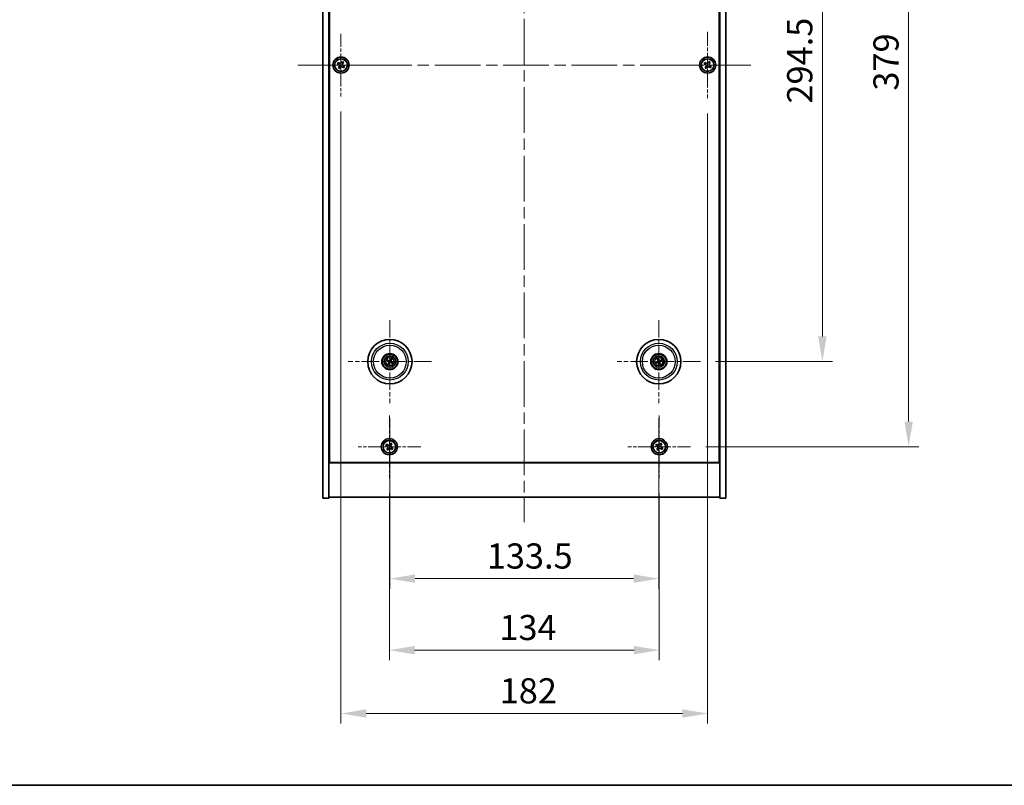
# Model space of a CAD drawing. Units: millimetres. Extents: x 58 to 7938, y 32 to 1437.
# Drawn here: x 2121 to 2610, y 32 to 412 of the extents above; entities that cross this region are included whole.
import ezdxf

# ---------------------------------------------------------------- set-up
doc = ezdxf.new("R2010")
doc.units = ezdxf.units.MM
doc.header["$LTSCALE"] = 4
doc.linetypes.add('CHAIN', pattern=[0.3543, 0.2362, -0.0295, 0.0591, -0.0295])
doc.layers.get('Defpoints').update_dxf_attribs({"lineweight": 25})
for name, color, linetype, lineweight in [('Border (ISO)', 7, 'Continuous', 35), ('Center Mark (ISO)', 131, 'Continuous', 18), ('Centerline (ISO)', 131, 'Continuous', 18), ('Dimension (ISO)', 7, 'Continuous', 18), ('Dimension (ISO) @ 1', 7, 'Continuous', 18), ('Visible (ISO)', 7, 'Continuous', 35), ('Visible Narrow (ISO)', 7, 'Continuous', 25)]:
    doc.layers.add(name, color=color, linetype=linetype, lineweight=lineweight)
doc.styles.add('Note Text (TK)', font='txt')
doc.dimstyles.new('Default - Method 1b (TK)', dxfattribs={"dimscale": 4, "dimtxt": 2.5, "dimasz": 2.5, "dimexe": 1, "dimexo": 1.5, "dimgap": 1, "dimtad": 1, "dimtoh": 1, "dimrnd": 1e-08, "dimdsep": 46, "dimtxsty": 'Note Text (TK)', "dimcen": 0.09, "dimdle": 5, "dimclrd": 100, "dimclre": 100, "dimclrt": 7, "dimadec": 1, "dimazin": 1, "dimtfac": 1, "dimtmove": 0, "dimatfit": 3, "dimfxl": 1, "dimtolj": 1, "dimlwd": -1, "dimlwe": -1, "dimarcsym": 0})

# ---------------------------------------------------------------- blocks, each defined once
blk = doc.blocks.new('図面枠 tk図枠')
at = {"layer": 'Border (ISO)'}
blk.add_line((14.5, 8), (405.5, 8), dxfattribs=at)
blk = doc.blocks.new('*D38')
at = {"layer": 'Defpoints', "color": 0}
for p in [(2458.65, 536.86), (2458.65, 242.36), (2519.2, 242.36)]:
    blk.add_point(p, dxfattribs=at)
at = {"layer": 'Dimension (ISO)', "color": 100}
for p, q in [((2466.15, 536.86), (2524.2, 536.86)), ((2519.2, 524.36), (2519.2, 254.86)), ((2466.15, 242.36), (2524.2, 242.36))]:
    blk.add_line(p, q, dxfattribs=at)
for points in [[(2517.11, 524.36), (2521.28, 524.36), (2519.2, 536.86)], [(2517.11, 254.86), (2521.28, 254.86), (2519.2, 242.36)]]:
    blk.add_solid(points, dxfattribs=at)
at = {"layer": 'Dimension (ISO)', "color": 7, "insert": (2507.95, 370.51), "char_height": 12.5, "attachment_point": 4, "rotation": 90, "style": 'Note Text (TK)'}
blk.add_mtext('\\A1;294.5', dxfattribs=at)
blk = doc.blocks.new('*D39')
at = {"layer": 'Defpoints', "color": 0}
for p in [(2453.8, 579.11), (2453.8, 200.11), (2562.02, 200.11)]:
    blk.add_point(p, dxfattribs=at)
at = {"layer": 'Dimension (ISO)', "color": 100}
for p, q in [((2461.3, 579.11), (2567.02, 579.11)), ((2562.02, 566.61), (2562.02, 212.61)), ((2461.3, 200.11), (2567.02, 200.11))]:
    blk.add_line(p, q, dxfattribs=at)
for points in [[(2559.94, 566.61), (2564.1, 566.61), (2562.02, 579.11)], [(2559.94, 212.61), (2564.1, 212.61), (2562.02, 200.11)]]:
    blk.add_solid(points, dxfattribs=at)
at = {"layer": 'Dimension (ISO)', "color": 7, "insert": (2550.77, 376.93), "char_height": 12.5, "attachment_point": 4, "rotation": 90, "style": 'Note Text (TK)'}
blk.add_mtext('\\A1;379', dxfattribs=at)
blk = doc.blocks.new('*D40')
at = {"layer": 'Defpoints', "color": 0}
for p in [(2304.24, 184.55), (2438.24, 184.55), (2438.24, 99.11)]:
    blk.add_point(p, dxfattribs=at)
at = {"layer": 'Dimension (ISO)', "color": 100}
for p, q in [((2304.24, 177.05), (2304.24, 94.11)), ((2438.24, 177.05), (2438.24, 94.11)), ((2316.74, 99.11), (2425.74, 99.11))]:
    blk.add_line(p, q, dxfattribs=at)
for points in [[(2316.74, 101.2), (2316.74, 97.03), (2304.24, 99.11)], [(2425.74, 101.2), (2425.74, 97.03), (2438.24, 99.11)]]:
    blk.add_solid(points, dxfattribs=at)
at = {"layer": 'Dimension (ISO)', "color": 7, "insert": (2358.85, 110.36), "char_height": 12.5, "attachment_point": 4, "style": 'Note Text (TK)'}
blk.add_mtext('\\A1;134', dxfattribs=at)
blk = doc.blocks.new('*D41')
at = {"layer": 'Defpoints', "color": 0}
for p in [(2304.49, 221.71), (2437.99, 221.71), (2437.99, 134.61)]:
    blk.add_point(p, dxfattribs=at)
at = {"layer": 'Dimension (ISO)', "color": 100}
for p, q in [((2304.49, 214.21), (2304.49, 129.61)), ((2437.99, 214.21), (2437.99, 129.61)), ((2316.99, 134.61), (2425.49, 134.61))]:
    blk.add_line(p, q, dxfattribs=at)
for points in [[(2316.99, 136.69), (2316.99, 132.53), (2304.49, 134.61)], [(2425.49, 136.69), (2425.49, 132.53), (2437.99, 134.61)]]:
    blk.add_solid(points, dxfattribs=at)
at = {"layer": 'Dimension (ISO)', "color": 7, "insert": (2352.63, 145.86), "char_height": 12.5, "attachment_point": 4, "style": 'Note Text (TK)'}
blk.add_mtext('\\A1;133.5', dxfattribs=at)
blk = doc.blocks.new('*D43')
at = {"layer": 'Defpoints', "color": 0}
for p in [(2280.24, 374.05), (2462.24, 373.11), (2462.24, 67.66)]:
    blk.add_point(p, dxfattribs=at)
at = {"layer": 'Dimension (ISO)', "color": 100}
for p, q in [((2280.24, 366.55), (2280.24, 62.66)), ((2462.24, 365.61), (2462.24, 62.66)), ((2292.74, 67.66), (2449.74, 67.66))]:
    blk.add_line(p, q, dxfattribs=at)
for points in [[(2292.74, 69.75), (2292.74, 65.58), (2280.24, 67.66)], [(2449.74, 69.75), (2449.74, 65.58), (2462.24, 67.66)]]:
    blk.add_solid(points, dxfattribs=at)
at = {"layer": 'Dimension (ISO)', "color": 7, "insert": (2359.03, 78.91), "char_height": 12.5, "attachment_point": 4, "style": 'Note Text (TK)'}
blk.add_mtext('\\A1;182', dxfattribs=at)

msp = doc.modelspace()

# ---------------------------------------------------------------- linework, layer by layer
at = {"layer": 'Center Mark (ISO)', "linetype": 'CHAIN', "ltscale": 7.333869}
for p, q in [((2462.2426, 406.1109), (2462.2426, 373.1109)), ((2478.7426, 389.6109), (2445.7426, 389.6109))]:
    msp.add_line(p, q, dxfattribs=at)
at = {"layer": 'Center Mark (ISO)', "linetype": 'CHAIN', "ltscale": 6.914953}
for p, q in [((2280.2426, 405.1684), (2280.2426, 374.0534)), ((2295.8001, 389.6109), (2264.685, 389.6109)), ((2304.2426, 215.6684), (2304.2426, 184.5534)), ((2438.2426, 215.6684), (2438.2426, 184.5534)), ((2319.8001, 200.1109), (2288.685, 200.1109)), ((2453.8001, 200.1109), (2422.685, 200.1109))]:
    msp.add_line(p, q, dxfattribs=at)
at = {"layer": 'Center Mark (ISO)', "linetype": 'CHAIN', "ltscale": 9.17975}
for p, q in [((2304.4926, 263.0138), (2304.4926, 221.708)), ((2437.9926, 263.0138), (2437.9926, 221.708)), ((2325.1454, 242.3609), (2283.8397, 242.3609)), ((2458.6454, 242.3609), (2417.3397, 242.3609))]:
    msp.add_line(p, q, dxfattribs=at)
at = {"layer": 'Centerline (ISO)', "linetype": 'CHAIN', "ltscale": 23.990969}
for p, q in [((2371.2426, 616.6109), (2371.2426, 162.6109)), ((2258.7426, 389.6109), (2483.7426, 389.6109))]:
    msp.add_line(p, q, dxfattribs=at)
at = {"layer": 'Visible (ISO)'}
for p, q in [((2271.2426, 174.6109), (2271.2426, 604.6109)), ((2274.2426, 174.6109), (2274.2426, 604.6109)), ((2468.2426, 604.6109), (2468.2426, 174.6109)), ((2471.2426, 604.6109), (2471.2426, 174.6109)), ((2274.4926, 192.3609), (2274.4926, 586.8609)), ((2467.9926, 586.8609), (2467.9926, 192.3609)), ((2280.9254, 391.3696), (2280.5275, 390.7457)), ((2281.5493, 390.9717), (2280.9254, 391.3696)), ((2462.9254, 391.3696), (2462.5275, 390.7457)), ((2463.5493, 390.9717), (2462.9254, 391.3696)), ((2278.8817, 390.9176), (2278.4838, 390.2937)), ((2278.4838, 390.2937), (2279.1077, 389.8958)), ((2279.5056, 390.5197), (2278.8817, 390.9176)), ((2279.3337, 388.874), (2278.9358, 388.2501)), ((2278.9358, 388.2501), (2279.5597, 387.8522)), ((2279.5597, 387.8522), (2279.9576, 388.4761)), ((2280.9795, 388.7021), (2281.6034, 388.3042)), ((2281.1514, 390.3478), (2281.5493, 390.9717)), ((2282.0013, 388.9281), (2281.3774, 389.326)), ((2281.6034, 388.3042), (2282.0013, 388.9281)), ((2460.8817, 390.9176), (2460.4838, 390.2937)), ((2460.4838, 390.2937), (2461.1077, 389.8958)), ((2461.5056, 390.5197), (2460.8817, 390.9176)), ((2461.3337, 388.874), (2460.9358, 388.2501)), ((2460.9358, 388.2501), (2461.5597, 387.8522)), ((2461.5597, 387.8522), (2461.9576, 388.4761)), ((2462.9795, 388.7021), (2463.6034, 388.3042)), ((2463.1514, 390.3478), (2463.5493, 390.9717)), ((2464.0013, 388.9281), (2463.3774, 389.326)), ((2463.6034, 388.3042), (2464.0013, 388.9281)), ((2303.1798, 242.7249), (2303.7024, 242.5796)), ((2303.8202, 242.8302), (2303.3751, 243.1401)), ((2304.0233, 241.6886), (2303.7134, 241.2435)), ((2304.1285, 241.0482), (2304.2738, 241.5707)), ((2304.8566, 243.6736), (2304.7113, 243.1511)), ((2304.9618, 243.0332), (2305.2717, 243.4783)), ((2305.1649, 241.8916), (2305.61, 241.5817)), ((2305.8053, 241.9969), (2305.2828, 242.1422)), ((2437.1811, 242.2435), (2436.6444, 242.1652)), ((2436.7858, 241.7288), (2437.2664, 241.9801)), ((2437.3604, 243.5676), (2437.6118, 243.087)), ((2437.8752, 243.1724), (2437.7969, 243.709)), ((2438.1099, 241.5494), (2438.1882, 241.0128)), ((2438.6247, 241.1542), (2438.3733, 241.6348)), ((2439.1993, 242.993), (2438.7187, 242.7417)), ((2438.804, 242.4783), (2439.3407, 242.5565)), ((2274.2426, 205.6109), (2274.4926, 205.6109)), ((2468.2426, 205.6109), (2467.9926, 205.6109)), ((2274.2426, 205.1109), (2274.4926, 205.1109)), ((2302.8817, 201.4176), (2302.4838, 200.7937)), ((2302.4838, 200.7937), (2303.1077, 200.3958)), ((2303.5056, 201.0197), (2302.8817, 201.4176)), ((2304.9254, 201.8696), (2304.5275, 201.2457)), ((2305.5493, 201.4717), (2304.9254, 201.8696)), ((2305.1514, 200.8478), (2305.5493, 201.4717)), ((2436.8817, 201.4176), (2436.4838, 200.7937)), ((2436.4838, 200.7937), (2437.1077, 200.3958)), ((2437.5056, 201.0197), (2436.8817, 201.4176)), ((2438.9254, 201.8696), (2438.5275, 201.2457)), ((2439.5493, 201.4717), (2438.9254, 201.8696)), ((2439.1514, 200.8478), (2439.5493, 201.4717)), ((2467.9926, 205.1109), (2468.2426, 205.1109)), ((2303.3337, 199.374), (2302.9358, 198.7501)), ((2302.9358, 198.7501), (2303.5597, 198.3522)), ((2303.5597, 198.3522), (2303.9576, 198.9761)), ((2304.9795, 199.2021), (2305.6034, 198.8042)), ((2306.0013, 199.4281), (2305.3774, 199.826)), ((2305.6034, 198.8042), (2306.0013, 199.4281)), ((2437.3337, 199.374), (2436.9358, 198.7501)), ((2436.9358, 198.7501), (2437.5597, 198.3522)), ((2437.5597, 198.3522), (2437.9576, 198.9761)), ((2438.9795, 199.2021), (2439.6034, 198.8042)), ((2440.0013, 199.4281), (2439.3774, 199.826)), ((2439.6034, 198.8042), (2440.0013, 199.4281)), ((2274.2426, 192.1109), (2468.2426, 192.1109)), ((2467.9926, 192.3609), (2274.4926, 192.3609)), ((2271.2426, 174.6109), (2274.2426, 174.6109)), ((2468.2426, 175.1109), (2274.2426, 175.1109)), ((2471.2426, 174.6109), (2468.2426, 174.6109))]:
    msp.add_line(p, q, dxfattribs=at)
for centre, radius in [((2280.2426, 389.6109), 4), ((2280.2426, 389.6109), 3.15), ((2462.2426, 389.6109), 4), ((2462.2426, 389.6109), 3.15), ((2304.4926, 242.3609), 11), ((2437.9926, 242.3609), 11), ((2304.4926, 242.3609), 4), ((2304.4926, 242.3609), 3.75), ((2304.4926, 242.3609), 2.8), ((2437.9926, 242.3609), 4), ((2437.9926, 242.3609), 3.75), ((2437.9926, 242.3609), 2.8), ((2304.2426, 200.1109), 4), ((2304.2426, 200.1109), 3.15), ((2438.2426, 200.1109), 4), ((2438.2426, 200.1109), 3.15)]:
    msp.add_circle(centre, radius, dxfattribs=at)
for centre, start, end in [((2304.4926, 242.3609), 145.084832, 164.528207), ((2304.4926, 242.3609), 235.084832, 254.528207), ((2304.4926, 242.3609), 55.084832, 74.528207), ((2304.4926, 242.3609), 325.084832, 344.528207), ((2437.9926, 242.3609), 188.230251, 207.673627), ((2437.9926, 242.3609), 98.230251, 117.673627), ((2437.9926, 242.3609), 278.230251, 297.673627), ((2437.9926, 242.3609), 8.230251, 27.673627)]:
    msp.add_arc(centre, 0.8199, start, end, dxfattribs=at)
for centre, major_axis, start_param, end_param in [((2304.567, 242.5159), (4.5047, -2.1628), 4.41540809, 4.62147044), ((2304.4206, 242.2047), (-4.5383, 2.0913), 4.80330753, 5.00936987), ((2304.6487, 242.2889), (-2.0913, -4.5383), 4.80330753, 5.00936987), ((2304.3375, 242.4353), (2.1628, 4.5047), 4.41540809, 4.62147044), ((2304.6476, 242.2865), (-2.1628, -4.5047), 4.41540809, 4.62147044), ((2304.5645, 242.5171), (4.5383, -2.0913), 4.80330753, 5.00936987), ((2304.3364, 242.4329), (2.0913, 4.5383), 4.80330753, 5.00936987), ((2304.4181, 242.2059), (-4.5047, 2.1628), 4.41540809, 4.62147044), ((2438.0468, 242.1977), (-4.7414, -1.5777), 4.80330753, 5.00936987), ((2437.9408, 242.5249), (4.7658, 1.5026), 4.41540809, 4.62147044), ((2438.1566, 242.4126), (1.5026, -4.7658), 4.41540809, 4.62147044), ((2437.8294, 242.3066), (-1.5777, 4.7414), 4.80330753, 5.00936987), ((2438.1557, 242.4152), (1.5777, -4.7414), 4.80330753, 5.00936987), ((2438.0443, 242.1969), (-4.7658, -1.5026), 4.41540809, 4.62147044), ((2437.8286, 242.3092), (-1.5026, 4.7658), 4.41540809, 4.62147044), ((2437.9383, 242.5241), (4.7414, 1.5777), 4.80330753, 5.00936987)]:
    msp.add_ellipse(centre, major_axis=major_axis, ratio=0.08715574, start_param=start_param, end_param=end_param, dxfattribs=at)
for points, knots in [([(2279.3337, 388.874), (2279.3834, 388.9519), (2279.4211, 389.0452), (2279.4557, 389.2396), (2279.4525, 389.3406), (2279.4122, 389.5228), (2279.3725, 389.6157), (2279.2592, 389.7774), (2279.1856, 389.8461), (2279.1077, 389.8958)], [0, 0, 0, 0, 0.027984541, 0.027984541, 0.055969081, 0.055969081, 0.083953622, 0.083953622, 0.111938162, 0.111938162, 0.111938162, 0.111938162]), ([(2279.5056, 390.5197), (2279.5836, 390.47), (2279.6769, 390.4323), (2279.8712, 390.3978), (2279.9723, 390.4009), (2280.1544, 390.4412), (2280.2474, 390.481), (2280.4091, 390.5943), (2280.4778, 390.6678), (2280.5275, 390.7457)], [0.338363496, 0.338363496, 0.338363496, 0.338363496, 0.366348036, 0.366348036, 0.394332577, 0.394332577, 0.422317117, 0.422317117, 0.450301658, 0.450301658, 0.450301658, 0.450301658]), ([(2280.9795, 388.7021), (2280.9016, 388.7518), (2280.8082, 388.7895), (2280.6139, 388.824), (2280.5128, 388.8208), (2280.3307, 388.7806), (2280.2377, 388.7408), (2280.076, 388.6275), (2280.0073, 388.554), (2279.9576, 388.4761)], [0.113199271, 0.113199271, 0.113199271, 0.113199271, 0.141183811, 0.141183811, 0.169168352, 0.169168352, 0.197152892, 0.197152892, 0.225137433, 0.225137433, 0.225137433, 0.225137433]), ([(2281.1514, 390.3478), (2281.1017, 390.2699), (2281.064, 390.1766), (2281.0294, 389.9822), (2281.0326, 389.8812), (2281.0729, 389.699), (2281.1126, 389.6061), (2281.2259, 389.4444), (2281.2995, 389.3757), (2281.3774, 389.326)], [0.225164225, 0.225164225, 0.225164225, 0.225164225, 0.253148765, 0.253148765, 0.281133306, 0.281133306, 0.309117846, 0.309117846, 0.337102387, 0.337102387, 0.337102387, 0.337102387]), ([(2461.3337, 388.874), (2461.3834, 388.9519), (2461.4211, 389.0452), (2461.4557, 389.2396), (2461.4525, 389.3406), (2461.4122, 389.5228), (2461.3725, 389.6157), (2461.2592, 389.7774), (2461.1856, 389.8461), (2461.1077, 389.8958)], [0, 0, 0, 0, 0.027984541, 0.027984541, 0.055969081, 0.055969081, 0.083953622, 0.083953622, 0.111938162, 0.111938162, 0.111938162, 0.111938162]), ([(2461.5056, 390.5197), (2461.5836, 390.47), (2461.6769, 390.4323), (2461.8712, 390.3978), (2461.9723, 390.4009), (2462.1544, 390.4412), (2462.2474, 390.481), (2462.4091, 390.5943), (2462.4778, 390.6678), (2462.5275, 390.7457)], [0.338363496, 0.338363496, 0.338363496, 0.338363496, 0.366348036, 0.366348036, 0.394332577, 0.394332577, 0.422317117, 0.422317117, 0.450301658, 0.450301658, 0.450301658, 0.450301658]), ([(2462.9795, 388.7021), (2462.9016, 388.7518), (2462.8082, 388.7895), (2462.6139, 388.824), (2462.5128, 388.8208), (2462.3307, 388.7806), (2462.2377, 388.7408), (2462.076, 388.6275), (2462.0073, 388.554), (2461.9576, 388.4761)], [0.113199271, 0.113199271, 0.113199271, 0.113199271, 0.141183811, 0.141183811, 0.169168352, 0.169168352, 0.197152892, 0.197152892, 0.225137433, 0.225137433, 0.225137433, 0.225137433]), ([(2463.1514, 390.3478), (2463.1017, 390.2699), (2463.064, 390.1766), (2463.0294, 389.9822), (2463.0326, 389.8812), (2463.0729, 389.699), (2463.1126, 389.6061), (2463.2259, 389.4444), (2463.2995, 389.3757), (2463.3774, 389.326)], [0.225164225, 0.225164225, 0.225164225, 0.225164225, 0.253148765, 0.253148765, 0.281133306, 0.281133306, 0.309117846, 0.309117846, 0.337102387, 0.337102387, 0.337102387, 0.337102387]), ([(2303.1798, 242.7249), (2303.1752, 242.7262), (2303.1687, 242.7284), (2303.1537, 242.7341), (2303.1421, 242.7388), (2303.1208, 242.7481), (2303.1072, 242.7544), (2303.0871, 242.764), (2303.0772, 242.7689), (2303.0685, 242.7734)], [0.0346009038, 0.0346009038, 0.0346009038, 0.0346009038, 0.0376365484, 0.0376365484, 0.0413929595, 0.0413929595, 0.045198241, 0.045198241, 0.0480896309, 0.0480896309, 0.0480896309, 0.0480896309]), ([(2303.2668, 243.1949), (2303.2758, 243.1911), (2303.2859, 243.1866), (2303.3061, 243.1773), (2303.3196, 243.1708), (2303.3404, 243.1603), (2303.3514, 243.1544), (2303.3653, 243.1464), (2303.3712, 243.1428), (2303.3751, 243.1401)], [0.0122628834, 0.0122628834, 0.0122628834, 0.0122628834, 0.0151542734, 0.0151542734, 0.0189595549, 0.0189595549, 0.022715966, 0.022715966, 0.0257516105, 0.0257516105, 0.0257516105, 0.0257516105]), ([(2303.6585, 241.1351), (2303.6624, 241.1442), (2303.6668, 241.1542), (2303.6762, 241.1745), (2303.6827, 241.1879), (2303.6932, 241.2087), (2303.6991, 241.2198), (2303.707, 241.2337), (2303.7107, 241.2396), (2303.7134, 241.2435)], [0.0122628834, 0.0122628834, 0.0122628834, 0.0122628834, 0.0151542734, 0.0151542734, 0.0189595549, 0.0189595549, 0.022715966, 0.022715966, 0.0257516105, 0.0257516105, 0.0257516105, 0.0257516105]), ([(2303.9703, 242.3213), (2303.9926, 242.3103), (2304.0143, 242.2942), (2304.0496, 242.2546), (2304.0631, 242.2311), (2304.0796, 242.184), (2304.0838, 242.1572), (2304.0811, 242.1053), (2304.0748, 242.0802), (2304.0649, 242.0584)], [0, 0, 0, 0, 0.0074949209, 0.0074949209, 0.0149898419, 0.0149898419, 0.0224863874, 0.0224863874, 0.0296679253, 0.0296679253, 0.0296679253, 0.0296679253]), ([(2304.0279, 242.4413), (2304.0603, 242.4275), (2304.0911, 242.4079), (2304.1342, 242.3697), (2304.1521, 242.3501), (2304.1826, 242.3059), (2304.1952, 242.2812), (2304.2127, 242.2327), (2304.2187, 242.2056), (2304.2234, 242.1521), (2304.2221, 242.1256), (2304.2132, 242.0687), (2304.202, 242.0339), (2304.1859, 242.0027)], [0.1466285026, 0.1466285026, 0.1466285026, 0.1466285026, 0.1576101955, 0.1576101955, 0.1653520771, 0.1653520771, 0.1730939586, 0.1730939586, 0.1808358402, 0.1808358402, 0.1885777218, 0.1885777218, 0.1995594146, 0.1995594146, 0.1995594146, 0.1995594146]), ([(2304.1285, 241.0482), (2304.1273, 241.0436), (2304.125, 241.037), (2304.1194, 241.022), (2304.1146, 241.0105), (2304.1053, 240.9891), (2304.0991, 240.9755), (2304.0894, 240.9554), (2304.0846, 240.9456), (2304.0801, 240.9368)], [0.0346009038, 0.0346009038, 0.0346009038, 0.0346009038, 0.0376365484, 0.0376365484, 0.0413929595, 0.0413929595, 0.045198241, 0.045198241, 0.0480896309, 0.0480896309, 0.0480896309, 0.0480896309]), ([(2304.573, 242.8256), (2304.5592, 242.7932), (2304.5395, 242.7624), (2304.5014, 242.7193), (2304.4818, 242.7014), (2304.4376, 242.6709), (2304.4129, 242.6583), (2304.3643, 242.6408), (2304.3373, 242.6348), (2304.2837, 242.63), (2304.2572, 242.6314), (2304.2004, 242.6402), (2304.1656, 242.6514), (2304.1343, 242.6676)], [0.1466285026, 0.1466285026, 0.1466285026, 0.1466285026, 0.1576101955, 0.1576101955, 0.1653520771, 0.1653520771, 0.1730939586, 0.1730939586, 0.1808358402, 0.1808358402, 0.1885777218, 0.1885777218, 0.1995594146, 0.1995594146, 0.1995594146, 0.1995594146]), ([(2304.4529, 242.8832), (2304.442, 242.8608), (2304.4259, 242.8391), (2304.3863, 242.8039), (2304.3628, 242.7904), (2304.3156, 242.7738), (2304.2888, 242.7696), (2304.237, 242.7723), (2304.2119, 242.7786), (2304.1901, 242.7885)], [0, 0, 0, 0, 0.0074949209, 0.0074949209, 0.0149898419, 0.0149898419, 0.0224863874, 0.0224863874, 0.0296679253, 0.0296679253, 0.0296679253, 0.0296679253]), ([(2304.4121, 241.8962), (2304.4259, 241.9286), (2304.4456, 241.9594), (2304.4837, 242.0025), (2304.5033, 242.0204), (2304.5475, 242.0509), (2304.5722, 242.0635), (2304.6208, 242.081), (2304.6478, 242.087), (2304.7014, 242.0917), (2304.7279, 242.0904), (2304.7847, 242.0815), (2304.8195, 242.0704), (2304.8508, 242.0542)], [0.1466285026, 0.1466285026, 0.1466285026, 0.1466285026, 0.1576101955, 0.1576101955, 0.1653520771, 0.1653520771, 0.1730939586, 0.1730939586, 0.1808358402, 0.1808358402, 0.1885777218, 0.1885777218, 0.1995594146, 0.1995594146, 0.1995594146, 0.1995594146]), ([(2304.5322, 241.8386), (2304.5431, 241.8609), (2304.5592, 241.8827), (2304.5988, 241.9179), (2304.6223, 241.9314), (2304.6695, 241.948), (2304.6963, 241.9521), (2304.7481, 241.9495), (2304.7732, 241.9431), (2304.7951, 241.9333)], [0, 0, 0, 0, 0.0074949209, 0.0074949209, 0.0149898419, 0.0149898419, 0.0224863874, 0.0224863874, 0.0296679253, 0.0296679253, 0.0296679253, 0.0296679253]), ([(2304.9572, 242.2805), (2304.9248, 242.2943), (2304.894, 242.3139), (2304.851, 242.3521), (2304.833, 242.3716), (2304.8025, 242.4159), (2304.7899, 242.4406), (2304.7725, 242.4891), (2304.7664, 242.5162), (2304.7617, 242.5697), (2304.763, 242.5962), (2304.7719, 242.6531), (2304.7831, 242.6879), (2304.7993, 242.7191)], [0.1466285026, 0.1466285026, 0.1466285026, 0.1466285026, 0.1576101955, 0.1576101955, 0.1653520771, 0.1653520771, 0.1730939586, 0.1730939586, 0.1808358402, 0.1808358402, 0.1885777218, 0.1885777218, 0.1995594146, 0.1995594146, 0.1995594146, 0.1995594146]), ([(2304.8566, 243.6736), (2304.8578, 243.6782), (2304.8601, 243.6848), (2304.8657, 243.6998), (2304.8705, 243.7113), (2304.8798, 243.7327), (2304.886, 243.7463), (2304.8957, 243.7664), (2304.9006, 243.7762), (2304.905, 243.785)], [0.0346009038, 0.0346009038, 0.0346009038, 0.0346009038, 0.0376365484, 0.0376365484, 0.0413929595, 0.0413929595, 0.045198241, 0.045198241, 0.0480896309, 0.0480896309, 0.0480896309, 0.0480896309]), ([(2305.0148, 242.4005), (2304.9925, 242.4115), (2304.9708, 242.4276), (2304.9355, 242.4672), (2304.922, 242.4907), (2304.9055, 242.5378), (2304.9013, 242.5646), (2304.904, 242.6165), (2304.9103, 242.6415), (2304.9202, 242.6634)], [0, 0, 0, 0, 0.0074949209, 0.0074949209, 0.0149898419, 0.0149898419, 0.0224863874, 0.0224863874, 0.0296679253, 0.0296679253, 0.0296679253, 0.0296679253]), ([(2305.3266, 243.5866), (2305.3227, 243.5776), (2305.3183, 243.5676), (2305.3089, 243.5473), (2305.3024, 243.5339), (2305.2919, 243.5131), (2305.286, 243.502), (2305.2781, 243.4881), (2305.2745, 243.4822), (2305.2717, 243.4783)], [0.0122628834, 0.0122628834, 0.0122628834, 0.0122628834, 0.0151542734, 0.0151542734, 0.0189595549, 0.0189595549, 0.022715966, 0.022715966, 0.0257516105, 0.0257516105, 0.0257516105, 0.0257516105]), ([(2305.7183, 241.5268), (2305.7093, 241.5307), (2305.6992, 241.5352), (2305.679, 241.5445), (2305.6655, 241.551), (2305.6447, 241.5615), (2305.6337, 241.5674), (2305.6198, 241.5754), (2305.6139, 241.579), (2305.61, 241.5817)], [0.0122628834, 0.0122628834, 0.0122628834, 0.0122628834, 0.0151542734, 0.0151542734, 0.0189595549, 0.0189595549, 0.022715966, 0.022715966, 0.0257516105, 0.0257516105, 0.0257516105, 0.0257516105]), ([(2305.8053, 241.9969), (2305.8099, 241.9956), (2305.8164, 241.9934), (2305.8314, 241.9877), (2305.843, 241.983), (2305.8643, 241.9737), (2305.8779, 241.9674), (2305.898, 241.9578), (2305.9079, 241.9529), (2305.9166, 241.9484)], [0.0346009038, 0.0346009038, 0.0346009038, 0.0346009038, 0.0376365484, 0.0376365484, 0.0413929595, 0.0413929595, 0.045198241, 0.045198241, 0.0480896309, 0.0480896309, 0.0480896309, 0.0480896309]), ([(2436.5279, 242.1312), (2436.5371, 242.1346), (2436.5475, 242.1381), (2436.5686, 242.1452), (2436.5829, 242.1497), (2436.6053, 242.1562), (2436.6173, 242.1595), (2436.6329, 242.1632), (2436.6397, 242.1646), (2436.6444, 242.1652)], [0.0122628834, 0.0122628834, 0.0122628834, 0.0122628834, 0.0151542734, 0.0151542734, 0.0189595549, 0.0189595549, 0.022715966, 0.022715966, 0.0257516105, 0.0257516105, 0.0257516105, 0.0257516105]), ([(2436.7858, 241.7288), (2436.7816, 241.7266), (2436.7753, 241.7237), (2436.7605, 241.7176), (2436.7488, 241.7131), (2436.7269, 241.7053), (2436.7127, 241.7006), (2436.6914, 241.6939), (2436.6809, 241.6907), (2436.6714, 241.688)], [0.0346009038, 0.0346009038, 0.0346009038, 0.0346009038, 0.0376365484, 0.0376365484, 0.0413929595, 0.0413929595, 0.045198241, 0.045198241, 0.0480896309, 0.0480896309, 0.0480896309, 0.0480896309]), ([(2437.3604, 243.5676), (2437.3582, 243.5718), (2437.3554, 243.5782), (2437.3492, 243.5929), (2437.3448, 243.6046), (2437.337, 243.6266), (2437.3323, 243.6408), (2437.3255, 243.662), (2437.3224, 243.6726), (2437.3197, 243.682)], [0.0346009038, 0.0346009038, 0.0346009038, 0.0346009038, 0.0376365484, 0.0376365484, 0.0413929595, 0.0413929595, 0.045198241, 0.045198241, 0.0480896309, 0.0480896309, 0.0480896309, 0.0480896309]), ([(2437.6065, 242.7149), (2437.6138, 242.6911), (2437.6169, 242.6642), (2437.6121, 242.6114), (2437.6042, 242.5855), (2437.5811, 242.5412), (2437.5644, 242.5198), (2437.5247, 242.4863), (2437.5021, 242.4738), (2437.4794, 242.466)], [0, 0, 0, 0, 0.0074949209, 0.0074949209, 0.0149898419, 0.0149898419, 0.0224863874, 0.0224863874, 0.0296679253, 0.0296679253, 0.0296679253, 0.0296679253]), ([(2437.7335, 242.7549), (2437.7455, 242.7219), (2437.7523, 242.6859), (2437.7539, 242.6284), (2437.7519, 242.602), (2437.7405, 242.5495), (2437.7311, 242.5234), (2437.7076, 242.4774), (2437.692, 242.4545), (2437.6561, 242.4145), (2437.6359, 242.3973), (2437.5883, 242.3649), (2437.5553, 242.3493), (2437.5215, 242.3397)], [0.1466285026, 0.1466285026, 0.1466285026, 0.1466285026, 0.1576101955, 0.1576101955, 0.1653520771, 0.1653520771, 0.1730939586, 0.1730939586, 0.1808358402, 0.1808358402, 0.1885777218, 0.1885777218, 0.1995594146, 0.1995594146, 0.1995594146, 0.1995594146]), ([(2437.5985, 242.1018), (2437.6316, 242.1139), (2437.6675, 242.1206), (2437.725, 242.1222), (2437.7515, 242.1202), (2437.804, 242.1088), (2437.8301, 242.0994), (2437.876, 242.0759), (2437.8989, 242.0603), (2437.939, 242.0245), (2437.9561, 242.0042), (2437.9885, 241.9567), (2438.0042, 241.9237), (2438.0137, 241.8898)], [0.1466285026, 0.1466285026, 0.1466285026, 0.1466285026, 0.1576101955, 0.1576101955, 0.1653520771, 0.1653520771, 0.1730939586, 0.1730939586, 0.1808358402, 0.1808358402, 0.1885777218, 0.1885777218, 0.1995594146, 0.1995594146, 0.1995594146, 0.1995594146]), ([(2437.6386, 241.9748), (2437.6624, 241.9821), (2437.6892, 241.9852), (2437.742, 241.9804), (2437.7679, 241.9725), (2437.8123, 241.9494), (2437.8336, 241.9327), (2437.8671, 241.8931), (2437.8797, 241.8704), (2437.8874, 241.8478)], [0, 0, 0, 0, 0.0074949209, 0.0074949209, 0.0149898419, 0.0149898419, 0.0224863874, 0.0224863874, 0.0296679253, 0.0296679253, 0.0296679253, 0.0296679253]), ([(2437.7629, 243.8256), (2437.7662, 243.8164), (2437.7698, 243.806), (2437.7769, 243.7848), (2437.7813, 243.7705), (2437.7879, 243.7482), (2437.7911, 243.7361), (2437.7948, 243.7205), (2437.7962, 243.7137), (2437.7969, 243.709)], [0.0122628834, 0.0122628834, 0.0122628834, 0.0122628834, 0.0151542734, 0.0151542734, 0.0189595549, 0.0189595549, 0.022715966, 0.022715966, 0.0257516105, 0.0257516105, 0.0257516105, 0.0257516105]), ([(2438.3866, 242.62), (2438.3535, 242.6079), (2438.3176, 242.6012), (2438.2601, 242.5995), (2438.2336, 242.6016), (2438.1811, 242.613), (2438.155, 242.6224), (2438.1091, 242.6459), (2438.0862, 242.6615), (2438.0461, 242.6973), (2438.029, 242.7176), (2437.9966, 242.7651), (2437.9809, 242.7981), (2437.9714, 242.832)], [0.1466285026, 0.1466285026, 0.1466285026, 0.1466285026, 0.1576101955, 0.1576101955, 0.1653520771, 0.1653520771, 0.1730939586, 0.1730939586, 0.1808358402, 0.1808358402, 0.1885777218, 0.1885777218, 0.1995594146, 0.1995594146, 0.1995594146, 0.1995594146]), ([(2438.3465, 242.747), (2438.3228, 242.7397), (2438.2959, 242.7366), (2438.2431, 242.7414), (2438.2172, 242.7493), (2438.1728, 242.7724), (2438.1515, 242.7891), (2438.118, 242.8287), (2438.1054, 242.8513), (2438.0977, 242.874)], [0, 0, 0, 0, 0.0074949209, 0.0074949209, 0.0149898419, 0.0149898419, 0.0224863874, 0.0224863874, 0.0296679253, 0.0296679253, 0.0296679253, 0.0296679253]), ([(2438.2222, 240.8962), (2438.2189, 240.9054), (2438.2153, 240.9158), (2438.2083, 240.937), (2438.2038, 240.9512), (2438.1972, 240.9736), (2438.194, 240.9857), (2438.1903, 241.0012), (2438.1889, 241.008), (2438.1882, 241.0128)], [0.0122628834, 0.0122628834, 0.0122628834, 0.0122628834, 0.0151542734, 0.0151542734, 0.0189595549, 0.0189595549, 0.022715966, 0.022715966, 0.0257516105, 0.0257516105, 0.0257516105, 0.0257516105]), ([(2438.2517, 241.9669), (2438.2396, 241.9999), (2438.2328, 242.0358), (2438.2312, 242.0934), (2438.2332, 242.1198), (2438.2447, 242.1723), (2438.2541, 242.1984), (2438.2775, 242.2444), (2438.2931, 242.2673), (2438.329, 242.3073), (2438.3492, 242.3245), (2438.3968, 242.3569), (2438.4298, 242.3725), (2438.4637, 242.3821)], [0.1466285026, 0.1466285026, 0.1466285026, 0.1466285026, 0.1576101955, 0.1576101955, 0.1653520771, 0.1653520771, 0.1730939586, 0.1730939586, 0.1808358402, 0.1808358402, 0.1885777218, 0.1885777218, 0.1995594146, 0.1995594146, 0.1995594146, 0.1995594146]), ([(2438.3786, 242.0069), (2438.3713, 242.0307), (2438.3682, 242.0576), (2438.373, 242.1104), (2438.3809, 242.1363), (2438.404, 242.1806), (2438.4207, 242.202), (2438.4604, 242.2355), (2438.483, 242.248), (2438.5057, 242.2558)], [0, 0, 0, 0, 0.0074949209, 0.0074949209, 0.0149898419, 0.0149898419, 0.0224863874, 0.0224863874, 0.0296679253, 0.0296679253, 0.0296679253, 0.0296679253]), ([(2438.6247, 241.1542), (2438.6269, 241.1499), (2438.6297, 241.1436), (2438.6359, 241.1288), (2438.6403, 241.1172), (2438.6481, 241.0952), (2438.6529, 241.081), (2438.6596, 241.0597), (2438.6627, 241.0492), (2438.6654, 241.0398)], [0.0346009038, 0.0346009038, 0.0346009038, 0.0346009038, 0.0376365484, 0.0376365484, 0.0413929595, 0.0413929595, 0.045198241, 0.045198241, 0.0480896309, 0.0480896309, 0.0480896309, 0.0480896309]), ([(2439.1993, 242.993), (2439.2035, 242.9952), (2439.2098, 242.9981), (2439.2246, 243.0042), (2439.2363, 243.0087), (2439.2582, 243.0165), (2439.2724, 243.0212), (2439.2937, 243.0279), (2439.3042, 243.0311), (2439.3137, 243.0338)], [0.0346009038, 0.0346009038, 0.0346009038, 0.0346009038, 0.0376365484, 0.0376365484, 0.0413929595, 0.0413929595, 0.045198241, 0.045198241, 0.0480896309, 0.0480896309, 0.0480896309, 0.0480896309]), ([(2439.4573, 242.5906), (2439.448, 242.5872), (2439.4376, 242.5836), (2439.4165, 242.5766), (2439.4022, 242.5721), (2439.3799, 242.5656), (2439.3678, 242.5623), (2439.3522, 242.5586), (2439.3454, 242.5572), (2439.3407, 242.5565)], [0.0122628834, 0.0122628834, 0.0122628834, 0.0122628834, 0.0151542734, 0.0151542734, 0.0189595549, 0.0189595549, 0.022715966, 0.022715966, 0.0257516105, 0.0257516105, 0.0257516105, 0.0257516105]), ([(2303.3337, 199.374), (2303.3834, 199.4519), (2303.4211, 199.5452), (2303.4557, 199.7396), (2303.4525, 199.8406), (2303.4122, 200.0228), (2303.3725, 200.1157), (2303.2592, 200.2774), (2303.1856, 200.3461), (2303.1077, 200.3958)], [0, 0, 0, 0, 0.027984541, 0.027984541, 0.055969081, 0.055969081, 0.083953622, 0.083953622, 0.111938162, 0.111938162, 0.111938162, 0.111938162]), ([(2303.5056, 201.0197), (2303.5836, 200.97), (2303.6769, 200.9323), (2303.8712, 200.8978), (2303.9723, 200.9009), (2304.1544, 200.9412), (2304.2474, 200.981), (2304.4091, 201.0943), (2304.4778, 201.1678), (2304.5275, 201.2457)], [0.338363496, 0.338363496, 0.338363496, 0.338363496, 0.366348036, 0.366348036, 0.394332577, 0.394332577, 0.422317117, 0.422317117, 0.450301658, 0.450301658, 0.450301658, 0.450301658]), ([(2305.1514, 200.8478), (2305.1017, 200.7699), (2305.064, 200.6766), (2305.0294, 200.4822), (2305.0326, 200.3812), (2305.0729, 200.199), (2305.1126, 200.1061), (2305.2259, 199.9444), (2305.2995, 199.8757), (2305.3774, 199.826)], [0.225164225, 0.225164225, 0.225164225, 0.225164225, 0.253148765, 0.253148765, 0.281133306, 0.281133306, 0.309117846, 0.309117846, 0.337102387, 0.337102387, 0.337102387, 0.337102387]), ([(2437.3337, 199.374), (2437.3834, 199.4519), (2437.4211, 199.5452), (2437.4557, 199.7396), (2437.4525, 199.8406), (2437.4122, 200.0228), (2437.3725, 200.1157), (2437.2592, 200.2774), (2437.1856, 200.3461), (2437.1077, 200.3958)], [0, 0, 0, 0, 0.027984541, 0.027984541, 0.055969081, 0.055969081, 0.083953622, 0.083953622, 0.111938162, 0.111938162, 0.111938162, 0.111938162]), ([(2437.5056, 201.0197), (2437.5836, 200.97), (2437.6769, 200.9323), (2437.8712, 200.8978), (2437.9723, 200.9009), (2438.1544, 200.9412), (2438.2474, 200.981), (2438.4091, 201.0943), (2438.4778, 201.1678), (2438.5275, 201.2457)], [0.338363496, 0.338363496, 0.338363496, 0.338363496, 0.366348036, 0.366348036, 0.394332577, 0.394332577, 0.422317117, 0.422317117, 0.450301658, 0.450301658, 0.450301658, 0.450301658]), ([(2439.1514, 200.8478), (2439.1017, 200.7699), (2439.064, 200.6766), (2439.0294, 200.4822), (2439.0326, 200.3812), (2439.0729, 200.199), (2439.1126, 200.1061), (2439.2259, 199.9444), (2439.2995, 199.8757), (2439.3774, 199.826)], [0.225164225, 0.225164225, 0.225164225, 0.225164225, 0.253148765, 0.253148765, 0.281133306, 0.281133306, 0.309117846, 0.309117846, 0.337102387, 0.337102387, 0.337102387, 0.337102387]), ([(2304.9795, 199.2021), (2304.9016, 199.2518), (2304.8082, 199.2895), (2304.6139, 199.324), (2304.5128, 199.3208), (2304.3307, 199.2806), (2304.2377, 199.2408), (2304.076, 199.1275), (2304.0073, 199.054), (2303.9576, 198.9761)], [0.113199271, 0.113199271, 0.113199271, 0.113199271, 0.141183811, 0.141183811, 0.169168352, 0.169168352, 0.197152892, 0.197152892, 0.225137433, 0.225137433, 0.225137433, 0.225137433]), ([(2438.9795, 199.2021), (2438.9016, 199.2518), (2438.8082, 199.2895), (2438.6139, 199.324), (2438.5128, 199.3208), (2438.3307, 199.2806), (2438.2377, 199.2408), (2438.076, 199.1275), (2438.0073, 199.054), (2437.9576, 198.9761)], [0.113199271, 0.113199271, 0.113199271, 0.113199271, 0.141183811, 0.141183811, 0.169168352, 0.169168352, 0.197152892, 0.197152892, 0.225137433, 0.225137433, 0.225137433, 0.225137433])]:
    msp.add_open_spline(points, degree=3, knots=knots, dxfattribs=at)
for points, weights in [([(2303.7024, 242.5796), (2303.9094, 242.4917), (2304.0279, 242.4413)], [1, 1.31905273402, 1.607360829]), ([(2304.1343, 242.6676), (2304.0199, 242.7267), (2303.8202, 242.8302)], [1.607360829, 1.31905273402, 1]), ([(2304.1859, 242.0027), (2304.1267, 241.8883), (2304.0233, 241.6886)], [1.607360829, 1.31905273402, 1]), ([(2304.2738, 241.5707), (2304.3617, 241.7777), (2304.4121, 241.8962)], [1, 1.31905273402, 1.607360829]), ([(2304.7113, 243.1511), (2304.6234, 242.9441), (2304.573, 242.8256)], [1, 1.31905273402, 1.607360829]), ([(2304.7993, 242.7191), (2304.8584, 242.8335), (2304.9618, 243.0332)], [1.607360829, 1.31905273402, 1]), ([(2304.8508, 242.0542), (2304.9652, 241.9951), (2305.1649, 241.8916)], [1.607360829, 1.31905273402, 1]), ([(2305.2828, 242.1422), (2305.0757, 242.2301), (2304.9572, 242.2805)], [1, 1.31905273402, 1.607360829]), ([(2437.5215, 242.3397), (2437.3975, 242.3046), (2437.1811, 242.2435)], [1.607360829, 1.31905273402, 1]), ([(2437.2664, 241.9801), (2437.4776, 242.0576), (2437.5985, 242.1018)], [1, 1.31905273402, 1.607360829]), ([(2437.6118, 243.087), (2437.6892, 242.8759), (2437.7335, 242.7549)], [1, 1.31905273402, 1.607360829]), ([(2437.9714, 242.832), (2437.9363, 242.9559), (2437.8752, 243.1724)], [1.607360829, 1.31905273402, 1]), ([(2438.0137, 241.8898), (2438.0488, 241.7659), (2438.1099, 241.5494)], [1.607360829, 1.31905273402, 1]), ([(2438.3733, 241.6348), (2438.2959, 241.8459), (2438.2517, 241.9669)], [1, 1.31905273402, 1.607360829]), ([(2438.7187, 242.7417), (2438.5075, 242.6642), (2438.3866, 242.62)], [1, 1.31905273402, 1.607360829]), ([(2438.4637, 242.3821), (2438.5876, 242.4172), (2438.804, 242.4783)], [1.607360829, 1.31905273402, 1])]:
    msp.add_rational_spline(points, weights, degree=2, dxfattribs=at)
at = {"layer": 'Visible Narrow (ISO)'}
for p, q in [((2303.9703, 242.3213), (2304.0279, 242.4413)), ((2304.0649, 242.0584), (2304.1859, 242.0027)), ((2304.1901, 242.7885), (2304.1343, 242.6676)), ((2304.5322, 241.8386), (2304.4121, 241.8962)), ((2304.4529, 242.8832), (2304.573, 242.8256)), ((2304.7951, 241.9333), (2304.8508, 242.0542)), ((2304.9202, 242.6634), (2304.7993, 242.7191)), ((2305.0148, 242.4005), (2304.9572, 242.2805)), ((2437.4794, 242.466), (2437.5215, 242.3397)), ((2437.6386, 241.9748), (2437.5985, 242.1018)), ((2437.6065, 242.7149), (2437.7335, 242.7549)), ((2437.8874, 241.8478), (2438.0137, 241.8898)), ((2438.0977, 242.874), (2437.9714, 242.832)), ((2438.3786, 242.0069), (2438.2517, 241.9669)), ((2438.3465, 242.747), (2438.3866, 242.62)), ((2438.5057, 242.2558), (2438.4637, 242.3821))]:
    msp.add_line(p, q, dxfattribs=at)
for centre, radius in [((2280.2426, 389.6109), 3.0575), ((2462.2426, 389.6109), 3.0575), ((2304.4926, 242.3609), 9.1393), ((2304.4926, 242.3609), 8.1529), ((2437.9926, 242.3609), 9.1393), ((2437.9926, 242.3609), 8.1529), ((2304.4926, 242.3609), 2.7135), ((2437.9926, 242.3609), 2.7135), ((2304.4926, 242.3609), 1.9975), ((2437.9926, 242.3609), 1.9975), ((2304.2426, 200.1109), 3.0575), ((2438.2426, 200.1109), 3.0575)]:
    msp.add_circle(centre, radius, dxfattribs=at)
for centre, radius, start, end in [((2304.4926, 242.3609), 1.4826, 145.76699, 163.846049), ((2304.4926, 242.3609), 1.3623, 145.111841, 164.501198), ((2304.4926, 242.3609), 1.4826, 235.76699, 253.846049), ((2304.4926, 242.3609), 1.3623, 235.111841, 254.501198), ((2304.4926, 242.3609), 1.3623, 55.111841, 74.501198), ((2304.4926, 242.3609), 1.4826, 55.76699, 73.846049), ((2304.4926, 242.3609), 1.3623, 325.111841, 344.501198), ((2304.4926, 242.3609), 1.4826, 325.76699, 343.846049), ((2437.9926, 242.3609), 1.4826, 188.912409, 206.991468), ((2437.9926, 242.3609), 1.3623, 188.25726, 207.646618), ((2437.9926, 242.3609), 1.4826, 98.912409, 116.991468), ((2437.9926, 242.3609), 1.3623, 98.25726, 117.646618), ((2437.9926, 242.3609), 1.3623, 278.25726, 297.646618), ((2437.9926, 242.3609), 1.4826, 278.912409, 296.991468), ((2437.9926, 242.3609), 1.3623, 8.25726, 27.646618), ((2437.9926, 242.3609), 1.4826, 8.912409, 26.991468)]:
    msp.add_arc(centre, radius, start, end, dxfattribs=at)

# ---------------------------------------------------------------- block references
at = {"xscale": 5, "yscale": 5, "zscale": 5}
msp.add_blockref('図面枠 tk図枠', (1559.5, -8), dxfattribs=at)

# ---------------------------------------------------------------- dimensions: what is measured, and where the dimension line sits
at = {"layer": 'Dimension (ISO) @ 1', "color": 100}
for base, p1, p2, angle, picture, middle in [((2562.0192, 200.1109), (2453.8001, 579.1109), (2453.8001, 200.1109), 90, '*D39', (2562.0192, 389.6109)), ((2519.1971, 242.3609), (2458.6454, 536.8609), (2458.6454, 242.3609), 90, '*D38', (2519.1971, 389.6109)), ((2462.2426, 67.6637), (2280.2426, 374.0534), (2462.2426, 373.1109), 180, '*D43', (2371.2426, 67.6637)), ((2437.9926, 134.6105), (2304.4926, 221.708), (2437.9926, 221.708), 180, '*D41', (2371.2426, 134.6105)), ((2438.2426, 99.1131), (2304.2426, 184.5534), (2438.2426, 184.5534), 180, '*D40', (2371.2426, 99.1131))]:
    dim = msp.add_linear_dim(base=base, p1=p1, p2=p2, angle=angle, dimstyle='Default - Method 1b (TK)', override={"dimscale": 1, "dimtxt": 12.5, "dimasz": 12.5, "dimexe": 5, "dimexo": 7.5, "dimgap": 5, "dimtoh": 0, "dimdec": 2, "dimcen": 0.45, "dimtol": 0, "dimlim": 0, "dimtp": 0, "dimtm": 0, "dimtdec": 2, "dimtix": 0, "dimtofl": 0, "dimtmove": 0, "dimatfit": 1}, dxfattribs=at)
    dim.commit()
    dim.dimension.update_dxf_attribs({"geometry": picture, "text_midpoint": middle, "dimtype": 128})

doc.saveas('drawing.dxf')
